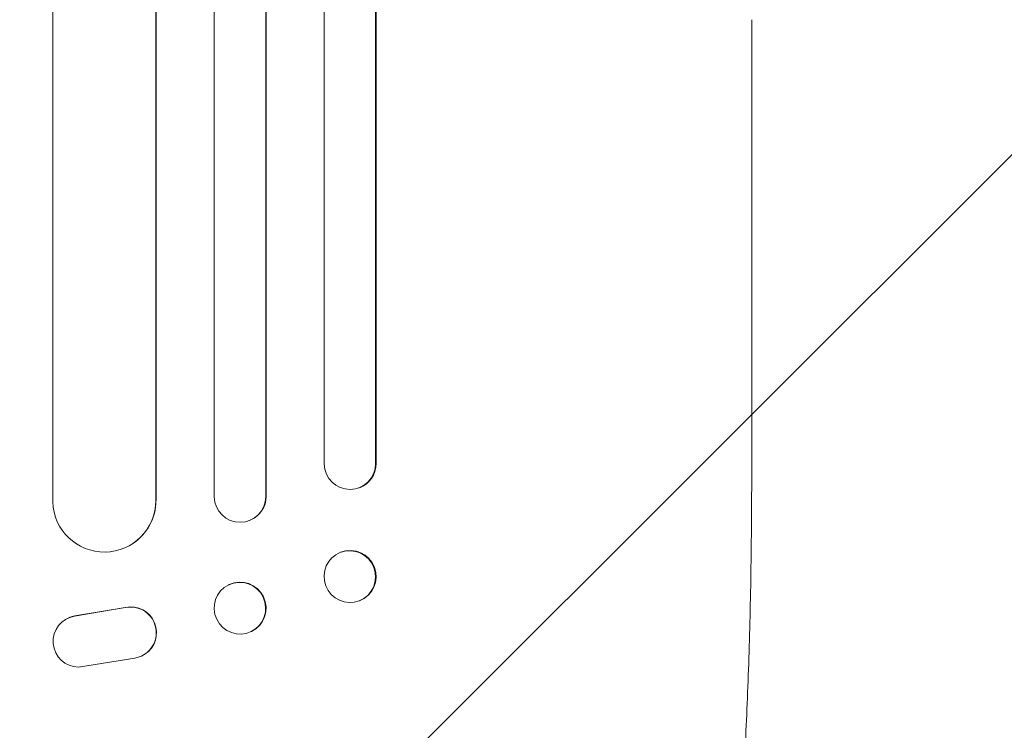
# Model space of a CAD drawing. Units: millimetres. Extents: x -4846 to 4554, y -2867 to 3155.
# Drawn here: x 938 to 1225, y -1186 to -979 of the extents above; entities that cross this region are included whole.
import ezdxf

# ---------------------------------------------------------------- set-up
doc = ezdxf.new("R2010")
doc.units = ezdxf.units.MM
doc.header["$LTSCALE"] = 20
doc.linetypes.add('HIDDEN', pattern=[9.525, 6.35, -3.175])
doc.layers.add('2D', color=230, linetype='Continuous')
doc.layers.add('EN-Free_Space_Hatch', color=10, linetype='HIDDEN')

msp = doc.modelspace()

# ---------------------------------------------------------------- hatches: boundary and pattern name
at = {"layer": 'EN-Free_Space_Hatch'}
h = msp.add_hatch(dxfattribs=at)
h.set_pattern_fill('ANSI31', color=256, scale=100)
edge = h.paths.add_edge_path()
edge.add_line((-124.51, 740.22), (-124.51, -1366.79))
edge.add_arc((875.49, -1366.79), 1000, 180, 270)
edge.add_arc((875.49, -1366.79), 1000, 270, 360)
edge.add_line((1875.49, -1366.79), (1875.49, 740.22))
edge.add_arc((875.49, 740.22), 1000, 0, 90)
edge.add_arc((875.49, 740.22), 1000, 90, 180)

# ---------------------------------------------------------------- linework, layer by layer
at = {"layer": '2D', "lineweight": 0}
for p, q in [((994.99, 263.47), (994.99, -1117.63)), ((1009.99, 262.23), (1009.99, -1117.5)), ((1010.11, 262.84), (1010.11, -1117.45)), ((1026.99, 261.02), (1026.99, -1108.05)), ((947.99, 260.33), (947.99, -1119.09)), ((977.99, 258.46), (977.99, -1118.72)), ((978.07, 259.07), (978.07, -1118.67)), ((1041.99, 259.48), (1041.99, -1107.93)), ((1042.14, 260.09), (1042.14, -1107.88)), ((1151.49, -1109.26), (1151.49, -978.57)), ((1041.99, -1107.93), (1042.14, -1107.88)), ((1041.99, -1107.93), (1041.99, -1107.93)), ((1037.18, -1114.96), (1037.04, -1115.01)), ((1009.99, -1117.5), (1010.11, -1117.45)), ((1009.99, -1117.5), (1009.99, -1117.5)), ((977.98, -1118.72), (977.99, -1118.72)), ((977.99, -1118.72), (978.07, -1118.67)), ((1005.7, -1124.29), (1005.58, -1124.34)), ((971.3, -1131.2), (971.22, -1131.25)), ((1031.93, -1133.7), (1031.79, -1133.76)), ((999.34, -1143.18), (999.23, -1143.24)), ((1037.34, -1147.87), (1037.19, -1147.92)), ((969.1, -1149.85), (954.32, -1152.35)), ((969.18, -1149.8), (954.4, -1152.3)), ((951.53, -1153.43), (951.61, -1153.38)), ((1005.87, -1156.8), (1005.75, -1156.85)), ((974.72, -1163.49), (974.8, -1163.44)), ((955.49, -1167.24), (971.88, -1164.58))]:
    msp.add_line(p, q, dxfattribs=at)
for centre, major_axis, ratio, start_param, end_param in [((1034.49, -1107.87), (2.55, -7.14), 0.988103, 4.396938, 7.506743), ((1034.63, -1107.82), (2.55, -7.14), 0.988103, 0, 1.223375), ((1002.49, -1117.46), (3.1, -6.89), 0.991927, 4.315268, 7.428561), ((1002.6, -1117.41), (3.1, -6.89), 0.991927, 0, 1.145194), ((962.98, -1118.66), (8.24, -12.59), 0.995453, 4.163807, 7.272295), ((963.06, -1118.6), (8.24, -12.59), 0.995453, 0, 0.98875), ((1034.64, -1140.78), (-2.7, 7.08), 0.987914, 3.141593, 6.283185), ((1002.61, -1149.99), (-3.26, 6.81), 0.99174, 3.141593, 6.283185), ((970.66, -1157.18), (-4.06, 6.31), 0.995602, 2.732278, 5.919125), ((970.74, -1157.13), (-4.06, 6.31), 0.995602, 3.141593, 5.919125), ((955.67, -1159.69), (4.06, -6.31), 0.995602, 2.738879, 3.141593), ((955.59, -1159.74), (4.06, -6.31), 0.995602, 2.738879, 5.695291)]:
    msp.add_ellipse(centre, major_axis=major_axis, ratio=ratio, start_param=start_param, end_param=end_param, dxfattribs=at)
for centre, major_axis, ratio in [((1034.49, -1140.84), (2.7, -7.08), 0.987914), ((1002.49, -1150.04), (3.26, -6.81), 0.99174)]:
    msp.add_ellipse(centre, major_axis=major_axis, ratio=ratio, dxfattribs=at)
msp.add_open_spline([(1151.49, -1109.26), (1151.49, -1112.59), (1151.48, -1115.92), (1151.44, -1124.29), (1151.4, -1129.34), (1151.27, -1139.24), (1151.18, -1144.09), (1150.98, -1153.59), (1150.85, -1158.24), (1150.58, -1167.34), (1150.42, -1171.8), (1150.07, -1180.52), (1149.88, -1184.78), (1149.46, -1193.08), (1149.23, -1197.12), (1148.75, -1204.99), (1148.49, -1208.82), (1147.94, -1216.24), (1147.65, -1219.84), (1147.04, -1226.81), (1146.73, -1230.19), (1146.06, -1236.69), (1145.71, -1239.83), (1144.99, -1245.87), (1144.61, -1248.78), (1143.83, -1254.35), (1143.43, -1257.02), (1142.59, -1262.1), (1142.15, -1264.53), (1141.25, -1269.16), (1140.77, -1271.37), (1139.78, -1275.57), (1139.26, -1277.57), (1138.14, -1281.41), (1137.54, -1283.26), (1136.15, -1286.9), (1135.36, -1288.7), (1134.22, -1290.79), (1134.03, -1291.13), (1133.83, -1291.47)], degree=3, knots=[0, 0, 0, 0, 10.001464, 10.001464, 25.233342, 25.233342, 40.003258, 40.003258, 54.316406, 54.316406, 68.282959, 68.282959, 81.896478, 81.896478, 95.167842, 95.167842, 108.125781, 108.125781, 120.785808, 120.785808, 133.206439, 133.206439, 145.375671, 145.375671, 157.354844, 157.354844, 169.170472, 169.170472, 180.839509, 180.839509, 192.513697, 192.513697, 204.246958, 204.246958, 216.372474, 216.372474, 229.382396, 229.382396, 231.893246, 231.893246, 231.893246, 231.893246], dxfattribs=at)

doc.saveas('drawing.dxf')
